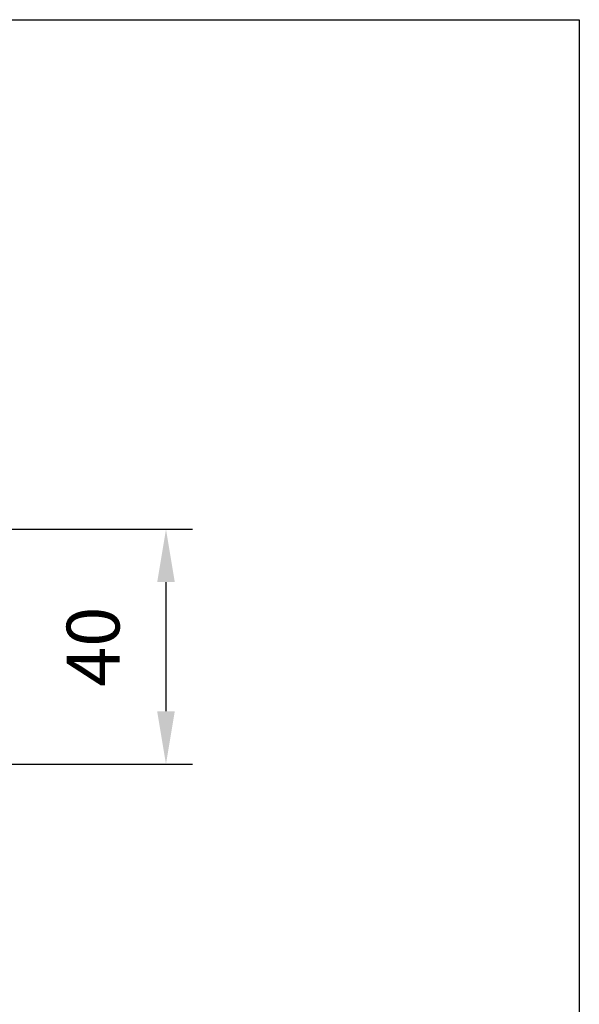
# Model space of a CAD drawing. Units: millimetres. Extents: x 0 to 788, y 0 to 585.
# Drawn here: x 692 to 788, y 417 to 585 of the extents above; entities that cross this region are included whole.
import ezdxf

# ---------------------------------------------------------------- set-up
doc = ezdxf.new("R2010")
doc.units = ezdxf.units.MM
doc.header["$LTSCALE"] = 4.3
doc.layers.add('AM_12', color=7, linetype='Continuous', lineweight=25, plot=False)
doc.layers.add('AM_5', color=3, linetype='Continuous', lineweight=25)
doc.styles.get("Standard").update_dxf_attribs({"font": 'ISOCP.SHX', "width": 0.9})
doc.dimstyles.new('AM_ISO$0', dxfattribs={"dimscale": 4.3, "dimtxt": 2, "dimasz": 2, "dimexe": 1, "dimexo": 1, "dimgap": 1.5, "dimtad": 1, "dimdec": 3, "dimdsep": 46, "dimtxsty": 'STANDARD', "dimcen": 0, "dimclrd": 256, "dimclre": 256, "dimclrt": 7, "dimadec": 0, "dimazin": 2, "dimtp": 0.1, "dimtm": 0.1, "dimtfac": 0.71, "dimtdec": 3, "dimtmove": 0, "dimatfit": 0, "dimfxl": 1, "dimlwd": -1, "dimlwe": -1, "dimarcsym": 0})

# ---------------------------------------------------------------- blocks, each defined once
blk = doc.blocks.new('*D7')
at = {"layer": 'AM_5'}
for p, q in [((669.03, 498.23), (721.59, 498.23)), ((717.09, 489.23), (717.09, 467.23)), ((669.03, 458.23), (721.59, 458.23))]:
    blk.add_line(p, q, dxfattribs=at)
for points in [[(715.59, 489.23), (718.59, 489.23), (717.09, 498.23)], [(715.59, 467.23), (718.59, 467.23), (717.09, 458.23)]]:
    blk.add_solid(points, dxfattribs=at)
at = {"layer": 'Defpoints', "color": 0}
for p in [(664.53, 498.23), (664.53, 458.23), (717.09, 458.23)]:
    blk.add_point(p, dxfattribs=at)
at = {"layer": 'AM_5', "color": 7, "insert": (705.84, 478.23), "char_height": 9, "attachment_point": 5, "rotation": 90}
blk.add_mtext('40', dxfattribs=at)

msp = doc.modelspace()

# ---------------------------------------------------------------- linework, layer by layer
at = {"layer": 'AM_12'}
for p, q in [((0, 585), (787.5, 585)), ((787.5, 585), (787.5, 0))]:
    msp.add_line(p, q, dxfattribs=at)

# ---------------------------------------------------------------- dimensions: what is measured, and where the dimension line sits
at = {"layer": 'AM_5'}
dim = msp.add_linear_dim(base=(717.0875, 458.234), p1=(664.5276, 498.234), p2=(664.5276, 458.234), angle=90, dimstyle='AM_ISO$0', override={"dimscale": 4.5}, dxfattribs=at)
dim.commit()
dim.dimension.update_dxf_attribs({"geometry": '*D7', "text_midpoint": (717.0875, 478.234), "dimtype": 160})

doc.saveas('drawing.dxf')
